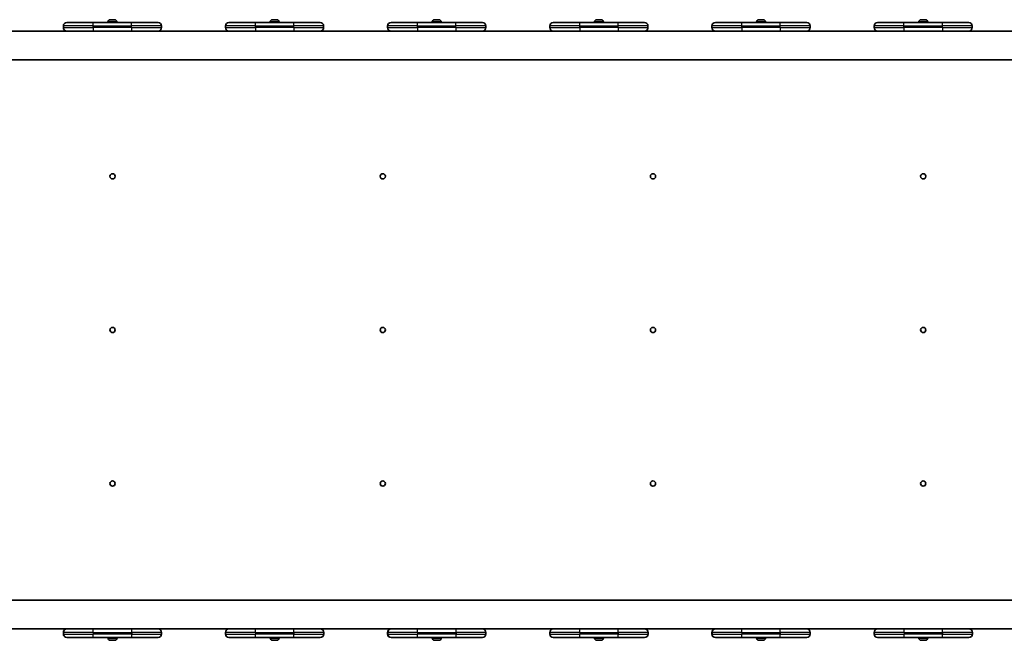
# Model space of a CAD drawing. Units: millimetres. Extents: x 852 to 8689, y -3231 to 2813.
# Drawn here: x 4940 to 6094, y -520 to 207 of the extents above; entities that cross this region are included whole.
import ezdxf

# ---------------------------------------------------------------- set-up
doc = ezdxf.new("R2010")
doc.units = ezdxf.units.MM
doc.layers.add('Widoczne (ISO)', color=7, linetype='Continuous', lineweight=35)
doc.layers.add('Widoczne wąskie (ISO)', color=7, linetype='Continuous', lineweight=25)

msp = doc.modelspace()

# ---------------------------------------------------------------- linework, layer by layer
at = {"layer": 'Widoczne (ISO)'}
for p, q in [((4991.5, 197.6), (4991.5, 199.6)), ((4995.5, 203.6), (5026.5, 203.6)), ((5071.5, 203.6), (5026.5, 203.6)), ((5043.7, 204.3), (5043.7, 203.6)), ((5046.3, 206.9), (5046.8, 206.9)), ((5046.8, 206.9), (5047, 206.9)), ((5047, 206.9), (5047.1, 206.9)), ((5047, 206.9), (5047, 206.9)), ((5047.1, 206.9), (5049.2, 206.9)), ((5049.2, 206.9), (5049.7, 206.9)), ((5049.7, 206.9), (5049.7, 206.9)), ((5049.7, 206.9), (5049.7, 206.9)), ((5049.7, 206.9), (5051.4, 206.9)), ((5051.4, 206.9), (5051.6, 206.9)), ((5051.6, 206.9), (5051.7, 206.9)), ((5054.2, 204.3), (5054.2, 203.6)), ((5071.5, 203.6), (5102.5, 203.6)), ((5106.5, 197.6), (5106.5, 199.6)), ((5181.5, 197.6), (5181.5, 199.6)), ((5185.5, 203.6), (5216.5, 203.6)), ((5261.5, 203.6), (5216.5, 203.6)), ((5233.7, 204.3), (5233.7, 203.6)), ((5236.3, 206.9), (5236.8, 206.9)), ((5236.8, 206.9), (5237, 206.9)), ((5237, 206.9), (5237.1, 206.9)), ((5237, 206.9), (5237, 206.9)), ((5237.1, 206.9), (5239.2, 206.9)), ((5239.2, 206.9), (5239.7, 206.9)), ((5239.7, 206.9), (5239.7, 206.9)), ((5239.7, 206.9), (5239.7, 206.9)), ((5239.7, 206.9), (5241.4, 206.9)), ((5241.4, 206.9), (5241.6, 206.9)), ((5241.6, 206.9), (5241.7, 206.9)), ((5244.2, 204.3), (5244.2, 203.6)), ((5261.5, 203.6), (5292.5, 203.6)), ((5296.5, 197.6), (5296.5, 199.6)), ((5371.5, 197.6), (5371.5, 199.6)), ((5375.5, 203.6), (5406.5, 203.6)), ((5451.5, 203.6), (5406.5, 203.6)), ((5423.6, 204.3), (5423.6, 203.6)), ((5423.7, 204.3), (5423.7, 203.6)), ((5426.2, 206.9), (5426.3, 206.9)), ((5426.3, 206.9), (5426.8, 206.9)), ((5426.8, 206.9), (5427, 206.9)), ((5427, 206.9), (5427.1, 206.9)), ((5427, 206.9), (5427, 206.9)), ((5427.1, 206.9), (5429.2, 206.9)), ((5429.2, 206.9), (5429.7, 206.9)), ((5429.7, 206.9), (5429.7, 206.9)), ((5429.7, 206.9), (5429.7, 206.9)), ((5429.7, 206.9), (5431.4, 206.9)), ((5431.4, 206.9), (5431.6, 206.9)), ((5431.6, 206.9), (5431.7, 206.9)), ((5434.2, 204.3), (5434.2, 203.6)), ((5451.5, 203.6), (5482.5, 203.6)), ((5486.5, 197.6), (5486.5, 199.6)), ((5561.5, 197.6), (5561.5, 199.6)), ((5565.5, 203.6), (5596.5, 203.6)), ((5641.5, 203.6), (5596.5, 203.6)), ((5613.7, 204.3), (5613.7, 203.6)), ((5616.3, 206.9), (5616.8, 206.9)), ((5616.8, 206.9), (5617, 206.9)), ((5617, 206.9), (5617.1, 206.9)), ((5617, 206.9), (5617, 206.9)), ((5617.1, 206.9), (5619.2, 206.9)), ((5619.2, 206.9), (5619.7, 206.9)), ((5619.7, 206.9), (5619.7, 206.9)), ((5619.7, 206.9), (5619.7, 206.9)), ((5619.7, 206.9), (5621.4, 206.9)), ((5621.4, 206.9), (5621.6, 206.9)), ((5621.6, 206.9), (5621.7, 206.9)), ((5624.2, 204.3), (5624.2, 203.6)), ((5641.5, 203.6), (5672.5, 203.6)), ((5676.5, 197.6), (5676.5, 199.6)), ((5751.5, 197.6), (5751.5, 199.6)), ((5755.5, 203.6), (5786.5, 203.6)), ((5831.5, 203.6), (5786.5, 203.6)), ((5803.7, 204.3), (5803.7, 203.6)), ((5806.3, 206.9), (5806.8, 206.9)), ((5806.8, 206.9), (5807, 206.9)), ((5807, 206.9), (5807.1, 206.9)), ((5807, 206.9), (5807, 206.9)), ((5807.1, 206.9), (5809.2, 206.9)), ((5809.2, 206.9), (5809.7, 206.9)), ((5809.7, 206.9), (5809.7, 206.9)), ((5809.7, 206.9), (5809.7, 206.9)), ((5809.7, 206.9), (5811.4, 206.9)), ((5811.4, 206.9), (5811.6, 206.9)), ((5811.6, 206.9), (5811.7, 206.9)), ((5814.2, 204.3), (5814.2, 203.6)), ((5831.5, 203.6), (5862.5, 203.6)), ((5866.5, 197.6), (5866.5, 199.6)), ((5941.5, 197.6), (5941.5, 199.6)), ((5945.5, 203.6), (5976.5, 203.6)), ((6021.5, 203.6), (5976.5, 203.6)), ((5993.7, 204.3), (5993.7, 203.6)), ((5996.3, 206.9), (5996.8, 206.9)), ((5996.8, 206.9), (5997, 206.9)), ((5997, 206.9), (5997.1, 206.9)), ((5997, 206.9), (5997, 206.9)), ((5997.1, 206.9), (5999.2, 206.9)), ((5999.2, 206.9), (5999.7, 206.9)), ((5999.7, 206.9), (5999.7, 206.9)), ((5999.7, 206.9), (5999.7, 206.9)), ((5999.7, 206.9), (6001.4, 206.9)), ((6001.4, 206.9), (6001.6, 206.9)), ((6001.6, 206.9), (6001.7, 206.9)), ((6004.2, 204.3), (6004.2, 203.6)), ((6021.5, 203.6), (6052.5, 203.6)), ((6056.5, 197.6), (6056.5, 199.6)), ((5005.8, 193.6), (4902.2, 193.6)), ((5026.5, 193.6), (5005.8, 193.6)), ((5026.5, 193.6), (5071.5, 193.6)), ((5092.2, 193.6), (5071.5, 193.6)), ((5195.8, 193.6), (5092.2, 193.6)), ((5216.5, 193.6), (5195.8, 193.6)), ((5216.5, 193.6), (5261.5, 193.6)), ((5282.2, 193.6), (5261.5, 193.6)), ((5385.8, 193.6), (5282.2, 193.6)), ((5406.5, 193.6), (5385.8, 193.6)), ((5406.5, 193.6), (5451.5, 193.6)), ((5472.2, 193.6), (5451.5, 193.6)), ((5575.8, 193.6), (5472.2, 193.6)), ((5596.5, 193.6), (5575.8, 193.6)), ((5596.5, 193.6), (5641.5, 193.6)), ((5662.2, 193.6), (5641.5, 193.6)), ((5765.8, 193.6), (5662.2, 193.6)), ((5786.5, 193.6), (5765.8, 193.6)), ((5786.5, 193.6), (5831.5, 193.6)), ((5852.2, 193.6), (5831.5, 193.6)), ((5955.8, 193.6), (5852.2, 193.6)), ((5976.5, 193.6), (5955.8, 193.6)), ((5976.5, 193.6), (6021.5, 193.6)), ((6042.2, 193.6), (6021.5, 193.6)), ((6145.8, 193.6), (6042.2, 193.6)), ((6226.6, 159.9), (4821.5, 159.9)), ((4821.7, -473.2), (6226.3, -473.2)), ((4902.3, -506.9), (5005.9, -506.9)), ((5005.9, -506.9), (5026.6, -506.9)), ((5071.6, -506.9), (5026.6, -506.9)), ((5071.6, -506.9), (5092.3, -506.9)), ((5092.3, -506.9), (5195.9, -506.9)), ((5195.9, -506.9), (5216.6, -506.9)), ((5261.6, -506.9), (5216.6, -506.9)), ((5261.6, -506.9), (5282.3, -506.9)), ((5282.3, -506.9), (5385.9, -506.9)), ((5385.9, -506.9), (5406.6, -506.9)), ((5451.6, -506.9), (5406.6, -506.9)), ((5451.6, -506.9), (5472.3, -506.9)), ((5472.3, -506.9), (5575.9, -506.9)), ((5575.9, -506.9), (5596.6, -506.9)), ((5641.6, -506.9), (5596.6, -506.9)), ((5641.6, -506.9), (5662.3, -506.9)), ((5662.3, -506.9), (5765.9, -506.9)), ((5765.9, -506.9), (5786.6, -506.9)), ((5831.6, -506.9), (5786.6, -506.9)), ((5831.6, -506.9), (5852.3, -506.9)), ((5852.3, -506.9), (5955.9, -506.9)), ((5955.9, -506.9), (5976.6, -506.9)), ((6021.6, -506.9), (5976.6, -506.9)), ((6021.6, -506.9), (6042.3, -506.9)), ((6042.3, -506.9), (6145.9, -506.9)), ((4991.5, -510.9), (4991.5, -512.9)), ((4995.5, -516.9), (4995.6, -516.9)), ((5026.6, -516.9), (4995.6, -516.9)), ((5026.6, -516.9), (5071.6, -516.9)), ((5043.8, -517.6), (5043.8, -516.9)), ((5054.3, -517.6), (5054.3, -516.9)), ((5102.6, -516.9), (5071.6, -516.9)), ((5106.6, -510.9), (5106.6, -512.9)), ((5181.5, -510.9), (5181.5, -512.9)), ((5185.5, -516.9), (5185.6, -516.9)), ((5216.6, -516.9), (5185.6, -516.9)), ((5216.6, -516.9), (5261.6, -516.9)), ((5233.8, -517.6), (5233.8, -516.9)), ((5244.3, -517.6), (5244.3, -516.9)), ((5292.6, -516.9), (5261.6, -516.9)), ((5296.6, -510.9), (5296.6, -512.9)), ((5371.5, -510.9), (5371.5, -512.9)), ((5375.5, -516.9), (5375.6, -516.9)), ((5406.6, -516.9), (5375.6, -516.9)), ((5406.6, -516.9), (5451.6, -516.9)), ((5423.7, -517.6), (5423.7, -516.9)), ((5423.8, -517.6), (5423.8, -516.9)), ((5434.3, -517.6), (5434.3, -516.9)), ((5482.6, -516.9), (5451.6, -516.9)), ((5486.6, -510.9), (5486.6, -512.9)), ((5561.5, -510.9), (5561.5, -512.9)), ((5565.5, -516.9), (5565.6, -516.9)), ((5596.6, -516.9), (5565.6, -516.9)), ((5596.6, -516.9), (5641.6, -516.9)), ((5613.8, -517.6), (5613.8, -516.9)), ((5624.3, -517.6), (5624.3, -516.9)), ((5672.6, -516.9), (5641.6, -516.9)), ((5676.6, -510.9), (5676.6, -512.9)), ((5751.5, -510.9), (5751.5, -512.9)), ((5755.5, -516.9), (5755.6, -516.9)), ((5786.6, -516.9), (5755.6, -516.9)), ((5786.6, -516.9), (5831.6, -516.9)), ((5803.8, -517.6), (5803.8, -516.9)), ((5814.3, -517.6), (5814.3, -516.9)), ((5862.6, -516.9), (5831.6, -516.9)), ((5866.6, -510.9), (5866.6, -512.9)), ((5941.5, -510.9), (5941.5, -512.9)), ((5945.5, -516.9), (5945.6, -516.9)), ((5976.6, -516.9), (5945.6, -516.9)), ((5976.6, -516.9), (6021.6, -516.9)), ((5993.8, -517.6), (5993.8, -516.9)), ((6004.3, -517.6), (6004.3, -516.9)), ((6052.6, -516.9), (6021.6, -516.9)), ((6056.6, -510.9), (6056.6, -512.9)), ((5046.6, -520.2), (5046.4, -520.2)), ((5046.9, -520.2), (5046.6, -520.2)), ((5048.8, -520.2), (5046.9, -520.2)), ((5051.3, -520.2), (5049.3, -520.2)), ((5051.5, -520.2), (5051.3, -520.2)), ((5051.8, -520.2), (5051.5, -520.2)), ((5236.6, -520.2), (5236.4, -520.2)), ((5236.9, -520.2), (5236.6, -520.2)), ((5238.8, -520.2), (5236.9, -520.2)), ((5241.3, -520.2), (5239.3, -520.2)), ((5241.5, -520.2), (5241.3, -520.2)), ((5241.8, -520.2), (5241.5, -520.2)), ((5426.4, -520.2), (5426.3, -520.2)), ((5426.6, -520.2), (5426.4, -520.2)), ((5426.9, -520.2), (5426.6, -520.2)), ((5428.8, -520.2), (5426.9, -520.2)), ((5429.3, -520.2), (5429.2, -520.2)), ((5431.3, -520.2), (5429.3, -520.2)), ((5431.5, -520.2), (5431.3, -520.2)), ((5431.8, -520.2), (5431.5, -520.2)), ((5616.6, -520.2), (5616.4, -520.2)), ((5616.9, -520.2), (5616.6, -520.2)), ((5618.8, -520.2), (5616.9, -520.2)), ((5621.3, -520.2), (5619.3, -520.2)), ((5621.5, -520.2), (5621.3, -520.2)), ((5621.8, -520.2), (5621.5, -520.2)), ((5806.6, -520.2), (5806.4, -520.2)), ((5806.9, -520.2), (5806.6, -520.2)), ((5808.8, -520.2), (5806.9, -520.2)), ((5811.3, -520.2), (5809.3, -520.2)), ((5811.5, -520.2), (5811.3, -520.2)), ((5811.8, -520.2), (5811.5, -520.2)), ((5996.6, -520.2), (5996.4, -520.2)), ((5996.9, -520.2), (5996.6, -520.2)), ((5998.8, -520.2), (5996.9, -520.2)), ((6001.3, -520.2), (5999.3, -520.2)), ((6001.5, -520.2), (6001.3, -520.2)), ((6001.8, -520.2), (6001.5, -520.2))]:
    msp.add_line(p, q, dxfattribs=at)
for centre in [(5049.2, 23.4), (5365.8, 23.4), (5682.4, 23.4), (5999, 23.4), (5049.2, -156.6), (5365.8, -156.6), (5682.4, -156.6), (5999, -156.6), (5049.2, -336.6), (5365.8, -336.6), (5682.4, -336.6), (5999, -336.6)]:
    msp.add_circle(centre, 3.05, dxfattribs=at)
for centre, radius, start, end in [((4995.5, 199.6), 4, 90, 180), ((4995.5, 197.6), 4, 180, 270), ((5046.3, 204.3), 2.56, 90, 180), ((5051.7, 204.3), 2.56, 0, 90), ((5102.5, 199.6), 4, 0, 90), ((5102.5, 197.6), 4, 270, 0), ((5185.5, 199.6), 4, 90, 180), ((5185.5, 197.6), 4, 180, 270), ((5236.3, 204.3), 2.56, 90, 180), ((5241.7, 204.3), 2.56, 0, 90), ((5292.5, 199.6), 4, 0, 90), ((5292.5, 197.6), 4, 270, 0), ((5375.5, 199.6), 4, 90, 180), ((5375.5, 197.6), 4, 180, 270), ((5426.2, 204.3), 2.56, 90, 180), ((5426.3, 204.3), 2.56, 90, 180), ((5431.7, 204.3), 2.56, 0, 90), ((5482.5, 199.6), 4, 0, 90), ((5482.5, 197.6), 4, 270, 0), ((5565.5, 199.6), 4, 90, 180), ((5565.5, 197.6), 4, 180, 270), ((5616.3, 204.3), 2.56, 90, 180), ((5621.7, 204.3), 2.56, 0, 90), ((5672.5, 199.6), 4, 0, 90), ((5672.5, 197.6), 4, 270, 0), ((5755.5, 199.6), 4, 90, 180), ((5755.5, 197.6), 4, 180, 270), ((5806.3, 204.3), 2.56, 90, 180), ((5811.7, 204.3), 2.56, 0, 90), ((5862.5, 199.6), 4, 0, 90), ((5862.5, 197.6), 4, 270, 0), ((5945.5, 199.6), 4, 90, 180), ((5945.5, 197.6), 4, 180, 270), ((5996.3, 204.3), 2.56, 90, 180), ((6001.7, 204.3), 2.56, 0, 90), ((6052.5, 199.6), 4, 0, 90), ((6052.5, 197.6), 4, 270, 0), ((4995.5, -510.9), 4, 90, 180), ((5102.6, -510.9), 4, 0, 90), ((5185.5, -510.9), 4, 90, 180), ((5292.6, -510.9), 4, 0, 90), ((5375.5, -510.9), 4, 90, 180), ((5482.6, -510.9), 4, 0, 90), ((5565.5, -510.9), 4, 90, 180), ((5672.6, -510.9), 4, 0, 90), ((5755.5, -510.9), 4, 90, 180), ((5862.6, -510.9), 4, 0, 90), ((5945.5, -510.9), 4, 90, 180), ((6052.6, -510.9), 4, 0, 90), ((4995.5, -512.9), 4, 180, 270), ((5046.4, -517.6), 2.56, 180, 270), ((5051.8, -517.6), 2.56, 270, 0), ((5102.6, -512.9), 4, 270, 0), ((5185.5, -512.9), 4, 180, 270), ((5236.4, -517.6), 2.56, 180, 270), ((5241.8, -517.6), 2.56, 270, 0), ((5292.6, -512.9), 4, 270, 0), ((5375.5, -512.9), 4, 180, 270), ((5426.3, -517.6), 2.56, 180, 270), ((5426.4, -517.6), 2.56, 180, 270), ((5431.8, -517.6), 2.56, 270, 0), ((5482.6, -512.9), 4, 270, 0), ((5565.5, -512.9), 4, 180, 270), ((5616.4, -517.6), 2.56, 180, 270), ((5621.8, -517.6), 2.56, 270, 0), ((5672.6, -512.9), 4, 270, 0), ((5755.5, -512.9), 4, 180, 270), ((5806.4, -517.6), 2.56, 180, 270), ((5811.8, -517.6), 2.56, 270, 0), ((5862.6, -512.9), 4, 270, 0), ((5945.5, -512.9), 4, 180, 270), ((5996.4, -517.6), 2.56, 180, 270), ((6001.8, -517.6), 2.56, 270, 0), ((6052.6, -512.9), 4, 270, 0)]:
    msp.add_arc(centre, radius, start, end, dxfattribs=at)
for points in [[(5046.7, 206.9), (5046.7, 206.9), (5046.8, 206.9), (5046.8, 206.9)], [(5047.1, 206.9), (5047, 206.9), (5046.8, 206.9), (5046.7, 206.9)], [(5049.5, 206.9), (5049.4, 206.9), (5049.3, 206.9), (5049.2, 206.9)], [(5049.7, 206.9), (5049.7, 206.9), (5049.6, 206.9), (5049.5, 206.9)], [(5051.8, 206.9), (5051.7, 206.9), (5051.6, 206.9), (5051.4, 206.9)], [(5051.6, 206.9), (5051.7, 206.9), (5051.7, 206.9), (5051.8, 206.9)], [(5236.7, 206.9), (5236.7, 206.9), (5236.8, 206.9), (5236.8, 206.9)], [(5237.1, 206.9), (5237, 206.9), (5236.8, 206.9), (5236.7, 206.9)], [(5239.5, 206.9), (5239.4, 206.9), (5239.3, 206.9), (5239.2, 206.9)], [(5239.7, 206.9), (5239.7, 206.9), (5239.6, 206.9), (5239.5, 206.9)], [(5241.8, 206.9), (5241.7, 206.9), (5241.6, 206.9), (5241.4, 206.9)], [(5241.6, 206.9), (5241.7, 206.9), (5241.7, 206.9), (5241.8, 206.9)], [(5426.7, 206.9), (5426.7, 206.9), (5426.8, 206.9), (5426.8, 206.9)], [(5427.1, 206.9), (5427, 206.9), (5426.8, 206.9), (5426.7, 206.9)], [(5429.5, 206.9), (5429.4, 206.9), (5429.3, 206.9), (5429.2, 206.9)], [(5429.7, 206.9), (5429.7, 206.9), (5429.6, 206.9), (5429.5, 206.9)], [(5431.8, 206.9), (5431.7, 206.9), (5431.6, 206.9), (5431.4, 206.9)], [(5431.6, 206.9), (5431.7, 206.9), (5431.7, 206.9), (5431.8, 206.9)], [(5616.7, 206.9), (5616.7, 206.9), (5616.8, 206.9), (5616.8, 206.9)], [(5617.1, 206.9), (5617, 206.9), (5616.8, 206.9), (5616.7, 206.9)], [(5619.5, 206.9), (5619.4, 206.9), (5619.3, 206.9), (5619.2, 206.9)], [(5619.7, 206.9), (5619.7, 206.9), (5619.6, 206.9), (5619.5, 206.9)], [(5621.8, 206.9), (5621.7, 206.9), (5621.6, 206.9), (5621.4, 206.9)], [(5621.6, 206.9), (5621.7, 206.9), (5621.7, 206.9), (5621.8, 206.9)], [(5806.7, 206.9), (5806.7, 206.9), (5806.8, 206.9), (5806.8, 206.9)], [(5807.1, 206.9), (5807, 206.9), (5806.8, 206.9), (5806.7, 206.9)], [(5809.5, 206.9), (5809.4, 206.9), (5809.3, 206.9), (5809.2, 206.9)], [(5809.7, 206.9), (5809.7, 206.9), (5809.6, 206.9), (5809.5, 206.9)], [(5811.8, 206.9), (5811.7, 206.9), (5811.6, 206.9), (5811.4, 206.9)], [(5811.6, 206.9), (5811.7, 206.9), (5811.7, 206.9), (5811.8, 206.9)], [(5996.7, 206.9), (5996.7, 206.9), (5996.8, 206.9), (5996.8, 206.9)], [(5997.1, 206.9), (5997, 206.9), (5996.8, 206.9), (5996.7, 206.9)], [(5999.5, 206.9), (5999.4, 206.9), (5999.3, 206.9), (5999.2, 206.9)], [(5999.7, 206.9), (5999.7, 206.9), (5999.6, 206.9), (5999.5, 206.9)], [(6001.8, 206.9), (6001.7, 206.9), (6001.6, 206.9), (6001.4, 206.9)], [(6001.6, 206.9), (6001.7, 206.9), (6001.7, 206.9), (6001.8, 206.9)], [(5046.5, -520.2), (5046.6, -520.2), (5046.8, -520.2), (5046.9, -520.2)], [(5046.6, -520.2), (5046.6, -520.2), (5046.5, -520.2), (5046.5, -520.2)], [(5048.8, -520.2), (5048.9, -520.2), (5049, -520.2), (5049.1, -520.2)], [(5049.1, -520.2), (5049.2, -520.2), (5049.3, -520.2), (5049.3, -520.2)], [(5051.3, -520.2), (5051.4, -520.2), (5051.6, -520.2), (5051.7, -520.2)], [(5051.7, -520.2), (5051.6, -520.2), (5051.6, -520.2), (5051.5, -520.2)], [(5236.5, -520.2), (5236.6, -520.2), (5236.8, -520.2), (5236.9, -520.2)], [(5236.6, -520.2), (5236.6, -520.2), (5236.5, -520.2), (5236.5, -520.2)], [(5238.8, -520.2), (5238.9, -520.2), (5239, -520.2), (5239.1, -520.2)], [(5239.1, -520.2), (5239.2, -520.2), (5239.3, -520.2), (5239.3, -520.2)], [(5241.3, -520.2), (5241.4, -520.2), (5241.6, -520.2), (5241.7, -520.2)], [(5241.7, -520.2), (5241.6, -520.2), (5241.6, -520.2), (5241.5, -520.2)], [(5426.5, -520.2), (5426.6, -520.2), (5426.8, -520.2), (5426.9, -520.2)], [(5426.6, -520.2), (5426.6, -520.2), (5426.5, -520.2), (5426.5, -520.2)], [(5428.8, -520.2), (5428.9, -520.2), (5429, -520.2), (5429.1, -520.2)], [(5429, -520.2), (5429.1, -520.2), (5429.2, -520.2), (5429.2, -520.2)], [(5429.1, -520.2), (5429.2, -520.2), (5429.3, -520.2), (5429.3, -520.2)], [(5431.3, -520.2), (5431.4, -520.2), (5431.6, -520.2), (5431.7, -520.2)], [(5431.7, -520.2), (5431.6, -520.2), (5431.6, -520.2), (5431.5, -520.2)], [(5616.5, -520.2), (5616.6, -520.2), (5616.8, -520.2), (5616.9, -520.2)], [(5616.6, -520.2), (5616.6, -520.2), (5616.5, -520.2), (5616.5, -520.2)], [(5618.8, -520.2), (5618.9, -520.2), (5619, -520.2), (5619.1, -520.2)], [(5619.1, -520.2), (5619.2, -520.2), (5619.3, -520.2), (5619.3, -520.2)], [(5621.3, -520.2), (5621.4, -520.2), (5621.6, -520.2), (5621.7, -520.2)], [(5621.7, -520.2), (5621.6, -520.2), (5621.6, -520.2), (5621.5, -520.2)], [(5806.5, -520.2), (5806.6, -520.2), (5806.8, -520.2), (5806.9, -520.2)], [(5806.6, -520.2), (5806.6, -520.2), (5806.5, -520.2), (5806.5, -520.2)], [(5808.8, -520.2), (5808.9, -520.2), (5809, -520.2), (5809.1, -520.2)], [(5809.1, -520.2), (5809.2, -520.2), (5809.3, -520.2), (5809.3, -520.2)], [(5811.3, -520.2), (5811.4, -520.2), (5811.6, -520.2), (5811.7, -520.2)], [(5811.7, -520.2), (5811.6, -520.2), (5811.6, -520.2), (5811.5, -520.2)], [(5996.5, -520.2), (5996.6, -520.2), (5996.8, -520.2), (5996.9, -520.2)], [(5996.6, -520.2), (5996.6, -520.2), (5996.5, -520.2), (5996.5, -520.2)], [(5998.8, -520.2), (5998.9, -520.2), (5999, -520.2), (5999.1, -520.2)], [(5999.1, -520.2), (5999.2, -520.2), (5999.3, -520.2), (5999.3, -520.2)], [(6001.3, -520.2), (6001.4, -520.2), (6001.6, -520.2), (6001.7, -520.2)], [(6001.7, -520.2), (6001.6, -520.2), (6001.6, -520.2), (6001.5, -520.2)]]:
    msp.add_open_spline(points, degree=3, dxfattribs=at)
at = {"layer": 'Widoczne wąskie (ISO)'}
for p, q in [((5026.5, 199.6), (4991.5, 199.6)), ((4991.5, 197.6), (5026.5, 197.6)), ((5026.5, 199.6), (5026.5, 203.6)), ((5026.5, 199.6), (5071.5, 199.6)), ((5026.5, 197.6), (5026.5, 199.6)), ((5026.5, 197.6), (5026.5, 193.6)), ((5071.5, 197.6), (5026.5, 197.6)), ((5054.2, 204.3), (5043.7, 204.3)), ((5071.5, 199.6), (5071.5, 203.6)), ((5106.5, 199.6), (5071.5, 199.6)), ((5071.5, 197.6), (5071.5, 199.6)), ((5071.5, 197.6), (5071.5, 193.6)), ((5071.5, 197.6), (5106.5, 197.6)), ((5216.5, 199.6), (5181.5, 199.6)), ((5181.5, 197.6), (5216.5, 197.6)), ((5216.5, 199.6), (5216.5, 203.6)), ((5216.5, 199.6), (5261.5, 199.6)), ((5216.5, 197.6), (5216.5, 199.6)), ((5216.5, 197.6), (5216.5, 193.6)), ((5261.5, 197.6), (5216.5, 197.6)), ((5244.2, 204.3), (5233.7, 204.3)), ((5261.5, 199.6), (5261.5, 203.6)), ((5296.5, 199.6), (5261.5, 199.6)), ((5261.5, 197.6), (5261.5, 199.6)), ((5261.5, 197.6), (5261.5, 193.6)), ((5261.5, 197.6), (5296.5, 197.6)), ((5406.5, 199.6), (5371.5, 199.6)), ((5371.5, 197.6), (5406.5, 197.6)), ((5406.5, 199.6), (5406.5, 203.6)), ((5406.5, 199.6), (5451.5, 199.6)), ((5406.5, 197.6), (5406.5, 199.6)), ((5406.5, 197.6), (5406.5, 193.6)), ((5451.5, 197.6), (5406.5, 197.6)), ((5423.7, 204.3), (5423.6, 204.3)), ((5434.2, 204.3), (5423.7, 204.3)), ((5451.5, 199.6), (5451.5, 203.6)), ((5486.5, 199.6), (5451.5, 199.6)), ((5451.5, 197.6), (5451.5, 199.6)), ((5451.5, 197.6), (5451.5, 193.6)), ((5451.5, 197.6), (5486.5, 197.6)), ((5596.5, 199.6), (5561.5, 199.6)), ((5561.5, 197.6), (5596.5, 197.6)), ((5596.5, 199.6), (5596.5, 203.6)), ((5596.5, 199.6), (5641.5, 199.6)), ((5596.5, 197.6), (5596.5, 199.6)), ((5596.5, 197.6), (5596.5, 193.6)), ((5641.5, 197.6), (5596.5, 197.6)), ((5624.2, 204.3), (5613.7, 204.3)), ((5641.5, 199.6), (5641.5, 203.6)), ((5676.5, 199.6), (5641.5, 199.6)), ((5641.5, 197.6), (5641.5, 199.6)), ((5641.5, 197.6), (5641.5, 193.6)), ((5641.5, 197.6), (5676.5, 197.6)), ((5786.5, 199.6), (5751.5, 199.6)), ((5751.5, 197.6), (5786.5, 197.6)), ((5786.5, 199.6), (5786.5, 203.6)), ((5786.5, 199.6), (5831.5, 199.6)), ((5786.5, 197.6), (5786.5, 199.6)), ((5786.5, 197.6), (5786.5, 193.6)), ((5831.5, 197.6), (5786.5, 197.6)), ((5814.2, 204.3), (5803.7, 204.3)), ((5831.5, 199.6), (5831.5, 203.6)), ((5866.5, 199.6), (5831.5, 199.6)), ((5831.5, 197.6), (5831.5, 199.6)), ((5831.5, 197.6), (5831.5, 193.6)), ((5831.5, 197.6), (5866.5, 197.6)), ((5976.5, 199.6), (5941.5, 199.6)), ((5941.5, 197.6), (5976.5, 197.6)), ((5976.5, 199.6), (5976.5, 203.6)), ((5976.5, 199.6), (6021.5, 199.6)), ((5976.5, 197.6), (5976.5, 199.6)), ((5976.5, 197.6), (5976.5, 193.6)), ((6021.5, 197.6), (5976.5, 197.6)), ((6004.2, 204.3), (5993.7, 204.3)), ((6021.5, 199.6), (6021.5, 203.6)), ((6056.5, 199.6), (6021.5, 199.6)), ((6021.5, 197.6), (6021.5, 199.6)), ((6021.5, 197.6), (6021.5, 193.6)), ((6021.5, 197.6), (6056.5, 197.6)), ((4991.5, -510.9), (4991.6, -510.9)), ((4991.5, -510.9), (4991.5, -512.9)), ((4991.6, -512.9), (4991.5, -512.9)), ((5026.6, -510.9), (4991.6, -510.9)), ((4991.6, -510.9), (4991.6, -512.9)), ((4991.6, -512.9), (5026.6, -512.9)), ((5026.6, -510.9), (5071.6, -510.9)), ((5026.6, -510.9), (5026.6, -512.9)), ((5071.6, -512.9), (5026.6, -512.9)), ((5043.8, -517.6), (5054.3, -517.6)), ((5106.6, -510.9), (5071.6, -510.9)), ((5071.6, -510.9), (5071.6, -512.9)), ((5071.6, -512.9), (5106.6, -512.9)), ((5181.5, -510.9), (5181.6, -510.9)), ((5181.5, -510.9), (5181.5, -512.9)), ((5181.6, -512.9), (5181.5, -512.9)), ((5216.6, -510.9), (5181.6, -510.9)), ((5181.6, -510.9), (5181.6, -512.9)), ((5181.6, -512.9), (5216.6, -512.9)), ((5216.6, -510.9), (5261.6, -510.9)), ((5216.6, -510.9), (5216.6, -512.9)), ((5261.6, -512.9), (5216.6, -512.9)), ((5233.8, -517.6), (5244.3, -517.6)), ((5296.6, -510.9), (5261.6, -510.9)), ((5261.6, -510.9), (5261.6, -512.9)), ((5261.6, -512.9), (5296.6, -512.9)), ((5371.5, -510.9), (5371.6, -510.9)), ((5371.5, -510.9), (5371.5, -512.9)), ((5371.6, -512.9), (5371.5, -512.9)), ((5406.6, -510.9), (5371.6, -510.9)), ((5371.6, -510.9), (5371.6, -512.9)), ((5371.6, -512.9), (5406.6, -512.9)), ((5406.6, -510.9), (5451.6, -510.9)), ((5406.6, -510.9), (5406.6, -512.9)), ((5451.6, -512.9), (5406.6, -512.9)), ((5423.7, -517.6), (5423.8, -517.6)), ((5423.8, -517.6), (5434.3, -517.6)), ((5486.6, -510.9), (5451.6, -510.9)), ((5451.6, -510.9), (5451.6, -512.9)), ((5451.6, -512.9), (5486.6, -512.9)), ((5561.5, -510.9), (5561.6, -510.9)), ((5561.5, -510.9), (5561.5, -512.9)), ((5561.6, -512.9), (5561.5, -512.9)), ((5596.6, -510.9), (5561.6, -510.9)), ((5561.6, -510.9), (5561.6, -512.9)), ((5561.6, -512.9), (5596.6, -512.9)), ((5596.6, -510.9), (5641.6, -510.9)), ((5596.6, -510.9), (5596.6, -512.9)), ((5641.6, -512.9), (5596.6, -512.9)), ((5613.8, -517.6), (5624.3, -517.6)), ((5676.6, -510.9), (5641.6, -510.9)), ((5641.6, -510.9), (5641.6, -512.9)), ((5641.6, -512.9), (5676.6, -512.9)), ((5751.5, -510.9), (5751.6, -510.9)), ((5751.5, -510.9), (5751.5, -512.9)), ((5751.6, -512.9), (5751.5, -512.9)), ((5786.6, -510.9), (5751.6, -510.9)), ((5751.6, -510.9), (5751.6, -512.9)), ((5751.6, -512.9), (5786.6, -512.9)), ((5786.6, -510.9), (5831.6, -510.9)), ((5786.6, -510.9), (5786.6, -512.9)), ((5831.6, -512.9), (5786.6, -512.9)), ((5803.8, -517.6), (5814.3, -517.6)), ((5866.6, -510.9), (5831.6, -510.9)), ((5831.6, -510.9), (5831.6, -512.9)), ((5831.6, -512.9), (5866.6, -512.9)), ((5941.5, -510.9), (5941.6, -510.9)), ((5941.5, -510.9), (5941.5, -512.9)), ((5941.6, -512.9), (5941.5, -512.9)), ((5976.6, -510.9), (5941.6, -510.9)), ((5941.6, -510.9), (5941.6, -512.9)), ((5941.6, -512.9), (5976.6, -512.9)), ((5976.6, -510.9), (6021.6, -510.9)), ((5976.6, -510.9), (5976.6, -512.9)), ((6021.6, -512.9), (5976.6, -512.9)), ((5993.8, -517.6), (6004.3, -517.6)), ((6056.6, -510.9), (6021.6, -510.9)), ((6021.6, -510.9), (6021.6, -512.9)), ((6021.6, -512.9), (6056.6, -512.9))]:
    msp.add_line(p, q, dxfattribs=at)
for centre, start, end in [((4995.5, -510.9), 90, 180), ((4995.6, -510.9), 90, 180), ((5185.5, -510.9), 90, 180), ((5185.6, -510.9), 90, 180), ((5375.5, -510.9), 90, 180), ((5375.6, -510.9), 90, 180), ((5565.5, -510.9), 90, 180), ((5565.6, -510.9), 90, 180), ((5755.5, -510.9), 90, 180), ((5755.6, -510.9), 90, 180), ((5945.5, -510.9), 90, 180), ((5945.6, -510.9), 90, 180), ((4995.5, -512.9), 180, 270), ((4995.6, -512.9), 180, 270), ((5185.5, -512.9), 180, 270), ((5185.6, -512.9), 180, 270), ((5375.5, -512.9), 180, 270), ((5375.6, -512.9), 180, 270), ((5565.5, -512.9), 180, 270), ((5565.6, -512.9), 180, 270), ((5755.5, -512.9), 180, 270), ((5755.6, -512.9), 180, 270), ((5945.5, -512.9), 180, 270), ((5945.6, -512.9), 180, 270)]:
    msp.add_arc(centre, 4, start, end, dxfattribs=at)
for centre, major_axis, start_param, end_param in [((5026.6, -510.9), (0, 4), 4.712389, 6.283184), ((5071.6, -510.9), (0, 4), 4.712389, 6.283184), ((5216.6, -510.9), (0, 4), 4.712389, 6.283184), ((5261.6, -510.9), (0, 4), 4.712389, 6.283184), ((5406.6, -510.9), (0, 4), 4.712389, 6.283184), ((5451.6, -510.9), (0, 4), 4.712389, 6.283184), ((5596.6, -510.9), (0, 4), 4.712389, 6.283184), ((5641.6, -510.9), (0, 4), 4.712389, 6.283184), ((5786.6, -510.9), (0, 4), 4.712389, 6.283184), ((5831.6, -510.9), (0, 4), 4.712389, 6.283184), ((5976.6, -510.9), (0, 4), 4.712389, 6.283184), ((6021.6, -510.9), (0, 4), 4.712389, 6.283184), ((5026.6, -512.9), (0, -4), 6.283184, 7.853981), ((5071.6, -512.9), (0, -4), 6.283184, 7.853981), ((5216.6, -512.9), (0, -4), 6.283184, 7.853981), ((5261.6, -512.9), (0, -4), 6.283184, 7.853981), ((5406.6, -512.9), (0, -4), 6.283184, 7.853981), ((5451.6, -512.9), (0, -4), 6.283184, 7.853981), ((5596.6, -512.9), (0, -4), 6.283184, 7.853981), ((5641.6, -512.9), (0, -4), 6.283184, 7.853981), ((5786.6, -512.9), (0, -4), 6.283184, 7.853981), ((5831.6, -512.9), (0, -4), 6.283184, 7.853981), ((5976.6, -512.9), (0, -4), 6.283184, 7.853981), ((6021.6, -512.9), (0, -4), 6.283184, 7.853981)]:
    msp.add_ellipse(centre, major_axis=major_axis, ratio=0.000159, start_param=start_param, end_param=end_param, dxfattribs=at)

doc.saveas('drawing.dxf')
